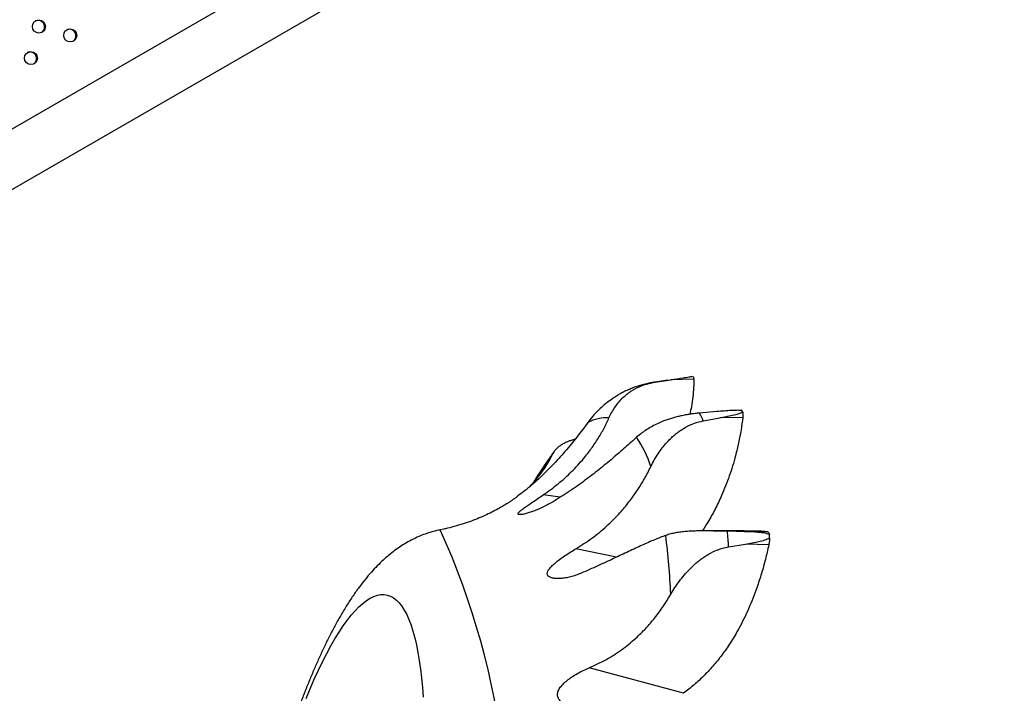
# Model space of a CAD drawing. Units: metres. Extents: x -0.021 to 0.087, y 0.002 to 0.086.
# Drawn here: x 0.021 to 0.024, y 0.037 to 0.039 of the extents above; entities that cross this region are included whole.
import ezdxf

# ---------------------------------------------------------------- set-up
doc = ezdxf.new("R2010")
doc.units = ezdxf.units.M

msp = doc.modelspace()

# ---------------------------------------------------------------- linework, layer by layer
at = {"color": 7, "linetype": 'Continuous', "lineweight": 25}
for p, q in [((0.02687449941961351, 0.04248800034737651), (0.01913858597532159, 0.03802166863788686)), ((0.01921796097532159, 0.03788418710503608), (0.02695387441961351, 0.04235051881452573)), ((0.02291778097195067, 0.03831460704000052), (0.02291919782080953, 0.03831481786506492)), ((0.02295695405884982, 0.03832068511620064), (0.0229178019306633, 0.03831461029397025)), ((0.02291919782080954, 0.03831481786506494), (0.02296691828444182, 0.03832223053752084)), ((0.02303578085715402, 0.03832422839451332), (0.02296691828444183, 0.03832223053752083)), ((0.02310529548812928, 0.03822570450193292), (0.0230533898771978, 0.0382212112097387)), ((0.02317998319154641, 0.03822971395635072), (0.02316569010330348, 0.03822947264628357)), ((0.0231795065040214, 0.03822939951298503), (0.02318156418398552, 0.03822906004704228)), ((0.02306472433555831, 0.03819776607762446), (0.0231143259755283, 0.03820702509411389)), ((0.02318419669016005, 0.03820767496543637), (0.0231143259755283, 0.03820702509411388)), ((0.02263187999669716, 0.03796667604522717), (0.0225807719719203, 0.03797370878459836)), ((0.02228016019570701, 0.03787009802103573), (0.02226847215463583, 0.03786780381091406)), ((0.02318928932725377, 0.03786225986126581), (0.02313742045929656, 0.03786342809178355)), ((0.02325945140699708, 0.03786156971032111), (0.02318928932725377, 0.03786225986126582)), ((0.02280228231948132, 0.03778520424518008), (0.02267931571774885, 0.03781050201458959)), ((0.02314141042693282, 0.03781639439423694), (0.02319246824867334, 0.0378247867681978)), ((0.02326279588457861, 0.03782214504291521), (0.02319246824867333, 0.0378247867681978)), ((0.02300437959981371, 0.03737317402589741), (0.02271962753374824, 0.03745072391837874))]:
    msp.add_line(p, q, dxfattribs=at)
at = {"color": 7, "linetype": 'Continuous', "lineweight": 25, "flags": 128}
msp.add_lwpolyline([(0.02186293671333137, 0.03735709196308085), (0.0218753872432399, 0.03738701170692399), (0.02188788888656928, 0.03741565599910739), (0.02190042162306606, 0.03744297896838244), (0.02191296538268394, 0.03746893685947995), (0.02192550007772403, 0.03749348810318021), (0.02193800563500357, 0.03751659338288234), (0.0219504620280013, 0.03753821569756632), (0.0219628493089281, 0.03755832042104675), (0.02197514764067161, 0.03757687535742356), (0.02198733732856355, 0.03759385079264087), (0.02199939885191898, 0.03760921954207131), (0.02201131289529686, 0.03762295699404982), (0.02202306037943207, 0.03763504114928695), (0.02203462249178903, 0.03764545265609878), (0.02204598071668839, 0.03765417484139684), (0.02205711686495812, 0.03766119373738864), (0.02206801310306188, 0.03766649810394573), (0.02207865198165782, 0.03767007944660383), (0.02208901646354208, 0.03767193203016592), (0.02209908995093241, 0.03767205288788664), (0.02210885631204795, 0.03767044182622324), (0.02211829990694285, 0.03766710142514558), (0.02212740561255225, 0.03766203703400449), (0.02213615884691045, 0.03765525676296528), (0.02214454559250269, 0.03764677147002005), (0.02215255241871284, 0.03763659474359961), (0.02216016650333142, 0.03762474288081278), (0.02216737565308913, 0.03761123486134812), (0.0221741683231833, 0.0375960923170796), (0.02218053363576587, 0.03757933949742513), (0.02218646139736325, 0.03756100323051336), (0.02219194211520026, 0.03754111288022075), (0.02219696701240197, 0.03751970029914806), (0.02220152804204903, 0.03749679977761124), (0.02220561790006412, 0.0374724479887286), (0.02220923003690879, 0.03744668392969211), (0.02221235866807188, 0.03741954885931695), (0.02221499878333298, 0.03739108623196917), (0.02221714615478578, 0.03736134162797753)], dxfattribs=at)
at = {"color": 7, "linetype": 'Continuous', "lineweight": 25}
for centre, radius in [((0.0210547892375642, 0.03939077812878062), 1.959247121177027e-05), ((0.02114956281234813, 0.03936384601960122), 1.959247121177199e-05), ((0.02103072634089907, 0.03929523575082056), 1.959247121177027e-05)]:
    msp.add_circle(centre, radius, dxfattribs=at)
for centre, radius, start, end in [((0.02105197709823642, 0.03938962549897561), 2.003232572164862e-05, 304.832705687147, 115.1672943085078), ((0.02114675067297992, 0.03936269338977281), 2.003232575580947e-05, 304.8327101344815, 115.1672898739945), ((0.02102791420162359, 0.0392940831210458), 2.003232567745865e-05, 304.8326999351511, 115.1673000436467), ((0.02269430929342322, 0.03803315272550949), 0.0004053453578548327, 23.96047970567021, 27.64205052402501), ((0.02281014065969664, 0.03804606736198454), 0.0004140552586066566, 25.3740164551512, 26.22851377441257), ((0.02277057007335629, 0.03809306969160486), 0.0001136011377479183, 85.52383265080415, 119.1813693176129), ((0.02254955312142327, 0.03794169465278616), 0.0003752625520526812, 18.24461179792467, 33.35791843189948), ((0.02333754096078143, 0.03753026690280116), 0.0009221490264093932, 142.489417231743, 148.4136030191114), ((0.02016113013887458, 0.03690991705208198), 0.00231505444875936, 314.8321710762565, 24.43897562122928), ((0.0207342853731049, 0.03763587899292415), 0.002413884180087582, 4.288704136515187, 5.409120251604746), ((0.02073587669400481, 0.03757329660170349), 0.0022326769272834, 2.552760834402106, 7.145063553747341), ((0.02080794556684954, 0.03764029884364178), 0.002465884759310628, 4.721575336374369, 4.976249052382617)]:
    msp.add_arc(centre, radius, start, end, dxfattribs=at)
for points, knots in [([(0.02277943600746644, 0.03820632433261342), (0.02278205414639519, 0.0382118942908841), (0.02278721504518734, 0.03822287384227305), (0.02279650290121301, 0.0382380450798162), (0.02280682076848409, 0.03825208836055457), (0.02281839997181617, 0.03826501356358664), (0.02282987256397082, 0.03827551827356637), (0.0228407329277833, 0.03828384918626367), (0.02285042356791429, 0.03829025699644421), (0.02286022789898789, 0.03829583511743324), (0.02287407696249305, 0.03830253514999511), (0.02289299360681667, 0.03830973041000875), (0.02291047081403091, 0.03831312354770156), (0.02291919782080953, 0.03831481786506492)], [0, 0, 0, 0, 0.1028259952174296, 0.2026915182742158, 0.3028901779740499, 0.4021207694273434, 0.5011602822417061, 0.5683507126460388, 0.6323677845427464, 0.6932565820137994, 0.7510791578868655, 0.8757047479134431, 1, 1, 1, 1]), ([(0.02291775142527105, 0.03831454909974125), (0.02291717191123706, 0.03831447667191699), (0.02290913606007001, 0.03831347234901551), (0.0228940489355272, 0.03831013032974726), (0.02287783533279914, 0.03830625543081471), (0.02286920980970487, 0.03830337188423697), (0.02286747857166136, 0.03830279312449324)], [0, 0, 0, 0, 0.03310548843851564, 0.4590583873683182, 0.8914270254835042, 1, 1, 1, 1]), ([(0.02296691828444184, 0.03832223053752086), (0.02297933653404483, 0.03832415311530493), (0.02299766094535539, 0.03832699007761588), (0.0230203327554452, 0.03833047843570833), (0.02302922984267378, 0.03833180328669853), (0.02303334256622114, 0.03833241570576605)], [0, 0, 0, 0, 0.530661493342903, 0.7830459027296793, 1, 1, 1, 1]), ([(0.02303578085715402, 0.03832422839451332), (0.02303580429092185, 0.03831565857219869), (0.0230358507448814, 0.03829867017399671), (0.0230334157341912, 0.03827047934154196), (0.02302954195067836, 0.03824347404258883), (0.02302560549352584, 0.03822528618418296), (0.02302394940047087, 0.03821763443418963)], [0, 0, 0, 0, 0.2712603887893432, 0.537733377891689, 0.8055214339314278, 1, 1, 1, 1]), ([(0.02303334256622116, 0.03833241570576607), (0.02303400876362311, 0.0383316983512292), (0.02303534128301555, 0.03833026350799977), (0.02303563432330825, 0.03832624022439911), (0.02303578085715402, 0.03832422839451332)], [0, 0, 0, 0, 0.4999532507587203, 1, 1, 1, 1]), ([(0.02286747195099365, 0.03830281456068454), (0.02286517337861332, 0.03830212249825432), (0.02285794828004716, 0.03829994713962081), (0.02284672427220704, 0.03829564595005724), (0.02283360730881056, 0.0382900085851718), (0.02282099589641504, 0.03828381179117379), (0.02280815726582205, 0.03827671560438305), (0.02279369998322574, 0.03826774602944929), (0.02277755876686415, 0.03825633796691671), (0.02276064345483646, 0.03824248056288446), (0.0227447157538172, 0.03822736153536512), (0.02272940842563424, 0.03821085422113631), (0.022720139579585, 0.03819873579480584), (0.02271518090908782, 0.03819225264870567)], [0, 0, 0, 0, 0.03621752722883567, 0.1138424903605759, 0.1820484074052196, 0.2538835607054429, 0.3294211419695662, 0.4087142707748426, 0.5186935666128094, 0.6396018032609918, 0.7546854691462612, 0.8687610172600478, 1, 1, 1, 1]), ([(0.02305338987719779, 0.03822121120973869), (0.02304879470162156, 0.03822076616360147), (0.02303944567304026, 0.03821986070330124), (0.02302533298476877, 0.03821794321734329), (0.02301095146018556, 0.03821554232728749), (0.02299714799849303, 0.03821273570575757), (0.02298388876541592, 0.03820957244255704), (0.02297112242666428, 0.0382060636799317), (0.02295812023058156, 0.03820196452806361), (0.02294346051967291, 0.03819668287414259), (0.02292706341668048, 0.03818980790277479), (0.02290982246081368, 0.03818119960543732), (0.02289351621573479, 0.03817152420736881), (0.02287776937818496, 0.03816069644519857), (0.02286814224728045, 0.03815245066007911), (0.02286299189798387, 0.03814803930699677)], [0, 0, 0, 0, 0.05898573954446935, 0.1200083339017093, 0.1833061142312343, 0.2490843136449499, 0.3068807995986882, 0.3677527197480525, 0.4317620956262403, 0.4989539395823214, 0.592148490422075, 0.6946042425465732, 0.7921243340794557, 0.8887900974476206, 1, 1, 1, 1]), ([(0.02318156418398554, 0.0382290600470423), (0.02317740024382238, 0.03822926515243102), (0.02316723985555202, 0.03822976562801523), (0.02314143724684301, 0.03822857891645908), (0.02312018039497456, 0.03822688832347289), (0.02310529548812919, 0.03822570450193295)], [0, 0, 0, 0, 0.1722905271596315, 0.4204043724579691, 1, 1, 1, 1]), ([(0.02311432597552816, 0.03820702509411389), (0.02312711156674894, 0.03820951016647969), (0.02314679793781994, 0.03821333650942206), (0.02317071687755889, 0.03821872655356949), (0.02318035740706406, 0.03822212692200667), (0.02318425189213601, 0.03822350056897394)], [0, 0, 0, 0, 0.5247846909336528, 0.8080272534688115, 1, 1, 1, 1]), ([(0.02318425189213599, 0.03822350056897392), (0.02318452729255139, 0.03822135307421965), (0.02318507825328948, 0.03821705683779913), (0.02318449060138863, 0.0382108028612619), (0.02318419669016005, 0.03820767496543637)], [0, 0, 0, 0, 0.4998548832219333, 1, 1, 1, 1]), ([(0.02271518090908782, 0.03819225264870567), (0.02270432007585664, 0.03817764344037591), (0.02268265255467407, 0.03814849785603556), (0.02264670191732144, 0.03810477208204403), (0.02260826580091106, 0.03806221902374389), (0.02256704384231877, 0.0380219486636743), (0.02253168644991539, 0.03799072967513666), (0.02250953220448116, 0.03797463939316907), (0.02250261763003791, 0.03796961744589454)], [0, 0, 0, 0, 0.1834473244347937, 0.3659800959529591, 0.5484696388462008, 0.7324572075578174, 0.916497063256409, 1, 1, 1, 1]), ([(0.02258077197192037, 0.03797370878459829), (0.0225959744494995, 0.03798466558793036), (0.02262634323736617, 0.03800655312792881), (0.02266686752537361, 0.03804360925219523), (0.02269999148081267, 0.03807959271433368), (0.02272641580139698, 0.03811355829607158), (0.02274718165736132, 0.03814455087622116), (0.02276519787286509, 0.03817572287226969), (0.02277467522611108, 0.03819609217328002), (0.02277943600746644, 0.03820632433261342)], [0, 0, 0, 0, 0.167249925033837, 0.3341019559233216, 0.5006726846633585, 0.6254198972628722, 0.7505628670817618, 0.8746996528556256, 0.9999999999999999, 0.9999999999999999, 0.9999999999999999, 0.9999999999999999]), ([(0.02290595068930132, 0.03805917978624462), (0.02290939425367393, 0.03806596634302718), (0.02291618223851222, 0.038079344064353), (0.02292783637876502, 0.03809818801557168), (0.02294042851276714, 0.03811587272559706), (0.02295419163426583, 0.03813239482021217), (0.02296751564561858, 0.0381460076908987), (0.02297989906420116, 0.03815691537215026), (0.02299079690386217, 0.03816536455534161), (0.02300168479083157, 0.03817276360365462), (0.02301687548979321, 0.03818167657675103), (0.02303730593322021, 0.03819127543014358), (0.0230555929575621, 0.03819560444344691), (0.02306472433555831, 0.03819776607762447)], [0, 0, 0, 0, 0.1028260202328049, 0.202691569199501, 0.3028902464168658, 0.4021208146751443, 0.5011602822067407, 0.5683507530552607, 0.6323678384938651, 0.6932566224925159, 0.7510791579005709, 0.8757047479212353, 1, 1, 1, 1]), ([(0.02318419669016005, 0.03820767496543637), (0.02318253892372431, 0.03819516737683348), (0.0231792437412837, 0.03817030574044729), (0.02317183102628921, 0.03813155538860404), (0.02316318908989696, 0.03809520261615978), (0.02315361773268912, 0.03806158641625219), (0.02314367085305854, 0.03803114155303786), (0.02313249794196726, 0.03800104310784031), (0.02311847273530885, 0.03796742949976385), (0.0231008496378539, 0.03793067728607408), (0.02308138576804206, 0.03789492763833426), (0.02306736134315859, 0.037873460015926), (0.02306159143496428, 0.03786462783838754)], [0, 0, 0, 0, 0.1156863219068548, 0.229952500151688, 0.3441723527023524, 0.4319437911285274, 0.5183047760061184, 0.6034803397587328, 0.6876964323941948, 0.8045793137758892, 0.9196003095919665, 1, 1, 1, 1]), ([(0.0226060546500515, 0.03809177078001172), (0.02260784279962998, 0.03809520410035743), (0.0226113676161981, 0.03810197189237202), (0.02261830162696027, 0.03811089987124849), (0.02262637294985635, 0.03811887132510088), (0.02263580746192296, 0.03812590257246785), (0.02264547415697882, 0.03813137119274422), (0.02265484051261456, 0.03813555166611455), (0.02266338037590139, 0.03813865499015799), (0.02267075047193389, 0.03814093205087068), (0.02267551404690172, 0.0381420717593789), (0.02267711211906071, 0.03814245410592506)], [0, 0, 0, 0, 0.1420257315584616, 0.2799624023171317, 0.4183591558749975, 0.5554187705675928, 0.6922144325290912, 0.7850195046700895, 0.8734414185353716, 0.9575424451414739, 0.9999999999999999, 0.9999999999999999, 0.9999999999999999, 0.9999999999999999]), ([(0.02286299189798387, 0.03814803930699677), (0.02285163779350836, 0.03813781038348715), (0.02282898618895503, 0.03811740353142355), (0.02279092100486138, 0.03808422906419003), (0.02274998123324251, 0.03805035690378465), (0.02270599665734942, 0.03801653732339606), (0.02265949255530972, 0.03798352179316657), (0.02262677921702434, 0.03796320361223563), (0.02261040835585888, 0.0379530357071367)], [0, 0, 0, 0, 0.1666403418013898, 0.3324499200495568, 0.49822080134362, 0.665351699835345, 0.8325306694944442, 1, 1, 1, 1]), ([(0.02261470673697723, 0.03810606989628977), (0.0226138729105043, 0.0381049798492647), (0.02260589541522105, 0.0380945510067137), (0.02259120956998232, 0.03807402147224418), (0.02257092515953359, 0.03804376403397105), (0.02255731744044094, 0.03802254409589112), (0.02255052013080183, 0.03801110514102123), (0.02255018531903634, 0.03801054169800058)], [0, 0, 0, 0, 0.03712992001937475, 0.3552342980686071, 0.6714034525317032, 0.9838144801348748, 1, 1, 1, 1]), ([(0.02253756099576231, 0.03799723151239882), (0.02254045014175645, 0.03800007140807243), (0.02255116744367579, 0.03801060601567456), (0.02256603855957505, 0.03802873457590596), (0.02258273087216058, 0.03805098025978199), (0.0225962846142879, 0.038072337168777), (0.02260278786090068, 0.03808527279864513), (0.02260605465005149, 0.03809177078001172)], [0, 0, 0, 0, 0.08442125677042292, 0.3131610860287842, 0.5426259900620091, 0.7702463796168397, 1, 1, 1, 1]), ([(0.02267931571774887, 0.0378105020145896), (0.02269560439817884, 0.03782078725891009), (0.02272814300794127, 0.03784133327874849), (0.02277264668444621, 0.03787823406084377), (0.02280987654442834, 0.03791556758071991), (0.02284040753557546, 0.03795216230108277), (0.02286512147674255, 0.03798666958016108), (0.02288730806498213, 0.03802245191685268), (0.02289971718873219, 0.03804689915499667), (0.02290595068930133, 0.03805917978624461)], [0, 0, 0, 0, 0.1672499945608555, 0.3341020980293526, 0.5006726849700723, 0.6254200595831652, 0.7505628674244561, 0.8746997339059853, 1, 1, 1, 1]), ([(0.02255701245765388, 0.03801814277039411), (0.02255704127236405, 0.03801817994097817), (0.02255716324910148, 0.03801833728930984), (0.02255672247836582, 0.03801776766097143), (0.02255580863216925, 0.03801672010386699), (0.02255558312851243, 0.03801646160527208)], [0, 0, 0, 0, 0.1889526672762066, 0.7998633248492574, 1, 1, 1, 1]), ([(0.02250290004992219, 0.03796923697037559), (0.02250014603163164, 0.03796717946496928), (0.02249334343875144, 0.03796209730132644), (0.02248080587390604, 0.03795350529401827), (0.02246543304212415, 0.03794365384378038), (0.02244836279426471, 0.03793357653388429), (0.02242962721871036, 0.03792343379502249), (0.02240918690985691, 0.03791337259400521), (0.02238705087976681, 0.03790356107786906), (0.02236325083918814, 0.03789417734823797), (0.02233785653896257, 0.03788540410672073), (0.02231161108439893, 0.03787762618370133), (0.02229210298110337, 0.03787274287750006), (0.02228168607117836, 0.03787043594233887), (0.02228016019570701, 0.03787009802103573)], [0, 0, 0, 0, 0.0587450483937049, 0.145103846739496, 0.2325914293230591, 0.3214479803201655, 0.4118744916278044, 0.5040207819181611, 0.5979741580644579, 0.6937506808731962, 0.7912913982775821, 0.8904656273693563, 0.9839553366909216, 1, 1, 1, 1]), ([(0.02261040835585888, 0.0379530357071367), (0.02260524377558574, 0.03795003279638427), (0.0225949132418411, 0.03794402617644239), (0.02257910170112068, 0.03793607302765863), (0.02256353321457144, 0.03792907969130775), (0.02254871547826245, 0.03792328201132306), (0.02253511116405608, 0.03791874014690323), (0.02252481513621163, 0.03791597842009783), (0.02251763391636705, 0.0379145424645819), (0.02251130735272908, 0.03791367963762333), (0.02250659708021703, 0.03791381065915545), (0.02250441556924093, 0.03791514282362034), (0.02250410176909238, 0.03791669108639987), (0.0225050021451572, 0.03791872764095545), (0.02250765016126772, 0.0379220000194796), (0.02251339939981951, 0.03792707571107737), (0.02252301457987969, 0.03793427264645266), (0.02253504552556445, 0.0379426783422247), (0.02254905388219637, 0.03795220159231126), (0.02256443371157773, 0.03796259419807263), (0.02257531772817277, 0.03796999837340435), (0.02258077197192037, 0.03797370878459829)], [0, 0, 0, 0, 0.06578713512124712, 0.1315917622323183, 0.1969881225066623, 0.2594609958912014, 0.3178780368883511, 0.3735964811944089, 0.4021580941120466, 0.4290542461012749, 0.4837537210900813, 0.5108843491436955, 0.5383416648366374, 0.5650957613907485, 0.593322588303333, 0.6502070666222434, 0.7121187311839415, 0.7790205642034647, 0.850518009453782, 0.9250909620363645, 1, 1, 1, 1]), ([(0.02226841882660907, 0.03786759508140664), (0.02226666452313845, 0.03786724960048751), (0.02225810195853829, 0.03786556334566461), (0.02224292680166945, 0.0378616021947843), (0.022223158661626, 0.03785523240286955), (0.02220378182415511, 0.03784754865244099), (0.02218487715419675, 0.03783868259807745), (0.02216641675485926, 0.03782863407005597), (0.02214833950923652, 0.0378173931940151), (0.02213055997380484, 0.03780490456398597), (0.02211296676061526, 0.03779106472297408), (0.0220954269371376, 0.03777571128306631), (0.02207779500266401, 0.03775862001042949), (0.02205993548757351, 0.03773951883955945), (0.02204176938104129, 0.03771814374784158), (0.02202334125474451, 0.03769435563454133), (0.02200485760737923, 0.03766827309333803), (0.02198666206813615, 0.03764034418632723), (0.02196905164300857, 0.03761113036867083), (0.02195217730505553, 0.03758108443907775), (0.02193601640198116, 0.03755038903870377), (0.02192048396777219, 0.03751908241914019), (0.0219054898106419, 0.03748714829840617), (0.02189095736619702, 0.03745455741303889), (0.02187682707149692, 0.03742128400967514), (0.02186305450724367, 0.03738731090296247), (0.02184960747055551, 0.03735263017798227), (0.02183646327790927, 0.037317242453883), (0.02182360659991767, 0.03728115576419952), (0.02181102774160104, 0.03724438455135719), (0.02179872150200576, 0.03720694844444059), (0.02178668567003339, 0.03716887247556021), (0.02177492222395687, 0.03713018264600346), (0.02176342951387941, 0.03709091934902489), (0.02175222868122808, 0.03705108498875958), (0.02174288258814488, 0.03701677969795596), (0.02173738186045965, 0.0369955558748573), (0.02173541902112507, 0.03698798252144081)], [0, 0, 0, 0, 0.004964184342787386, 0.02422964431995685, 0.04407897550011049, 0.0642658389625242, 0.08490929089482288, 0.10614422799595, 0.1281338072273019, 0.1510747463882655, 0.1752026680260476, 0.2007952688499234, 0.2281673079552711, 0.2576420760302365, 0.289467456702258, 0.3236384328117092, 0.3596742872641879, 0.3966267777659778, 0.4333242082321569, 0.4692865841919874, 0.5044285017893899, 0.5388152968519895, 0.5725532521355715, 0.6057470369520878, 0.638487293743535, 0.6708491113249235, 0.702893810148576, 0.7346713829032595, 0.7662227519210332, 0.7975816398716351, 0.8287760575912505, 0.8598294697253037, 0.890761704974711, 0.9215896687780656, 0.9523279045445282, 0.9829890390006445, 1, 1, 1, 1]), ([(0.02313742045929657, 0.03786342809178356), (0.02313283307133253, 0.03786352261783644), (0.02312349988971781, 0.03786371493399233), (0.02310949452134388, 0.03786403446878143), (0.02309527726481985, 0.03786432813195262), (0.02308168668877582, 0.03786454589357678), (0.02306867602109952, 0.0378646635919072), (0.02305618357344772, 0.03786464655947219), (0.02304349149422763, 0.03786444606973779), (0.02302921299717531, 0.03786395719477654), (0.02301327984453545, 0.03786298712830932), (0.02299655742657646, 0.03786126404705743), (0.02298076287481962, 0.03785879650938867), (0.02296552147158891, 0.03785556235991961), (0.02295620156908731, 0.03785259090791581), (0.02295121558440458, 0.03785100123311248)], [0, 0, 0, 0, 0.05898579116832754, 0.1200084025977697, 0.1833061658255186, 0.2490843146781624, 0.3068809193094513, 0.3677528789187096, 0.4317622149771318, 0.4989539401633155, 0.5921486363417235, 0.6946043396153815, 0.7921243971638288, 0.8887901915844792, 1, 1, 1, 1]), ([(0.02324086693438406, 0.03786406713745973), (0.02323032926819622, 0.03786413328269179), (0.02320558961389218, 0.03786428857420944), (0.02316499884896618, 0.03786443909453399), (0.02311781929578943, 0.0378645565433584), (0.02308479505222913, 0.03786461481856773), (0.0230676760951045, 0.0378646450270056)], [0, 0, 0, 0, 0.1821736094587821, 0.4276954726968452, 0.7033313829809725, 1, 1, 1, 1]), ([(0.02326453576873608, 0.03785419654394629), (0.02326017714580582, 0.03785544600142898), (0.02324941632171891, 0.03785853073538978), (0.02322388361129284, 0.03786095332492546), (0.023203067417675, 0.03786173949854302), (0.02318928932725378, 0.03786225986126582)], [0, 0, 0, 0, 0.1871131792281195, 0.4619559980833553, 0.9999999999999999, 0.9999999999999999, 0.9999999999999999, 0.9999999999999999]), ([(0.02324086574875854, 0.03786376930226668), (0.02324256952191241, 0.03786384334984273), (0.02324934478652547, 0.03786413780918473), (0.02325512485219252, 0.03786266909072313), (0.0232594514069971, 0.03786156971032113)], [0, 0, 0, 0, 0.2514696105874982, 1, 1, 1, 1]), ([(0.0232594514069971, 0.03786156971032113), (0.02326055086962935, 0.0378610042179329), (0.0232627495893103, 0.0378598733388953), (0.02326394041270875, 0.03785608869097249), (0.02326453576873611, 0.03785419654394618)], [0, 0, 0, 0, 0.5000467507392534, 1, 1, 1, 1]), ([(0.02295121558440458, 0.03785100123311248), (0.02294015286858907, 0.03784688198491241), (0.02291808258888001, 0.03783866402455958), (0.02288012643472998, 0.03782175174524279), (0.02283879536412379, 0.03780244344589969), (0.02279391971551783, 0.03778120878763579), (0.0227461349031229, 0.03775894583834022), (0.02271230188173727, 0.03774409510798014), (0.02269537069366864, 0.03773666330028504)], [0, 0, 0, 0, 0.1666405320106646, 0.3324502964440854, 0.4982208020360596, 0.6653520813559374, 0.8325308643661014, 1, 1, 1, 1]), ([(0.02319246824867344, 0.03782478676819776), (0.02320581519116596, 0.03782718297042285), (0.02322550998486028, 0.03783071881456841), (0.02325031068183072, 0.03783662919286864), (0.02326067246448488, 0.03784117421998086), (0.02326546225089726, 0.03784327518173933)], [0, 0, 0, 0, 0.5306614933167039, 0.7830459027038067, 1, 1, 1, 1]), ([(0.02326546225089722, 0.03784327518173931), (0.02326530331524762, 0.03784002280981225), (0.02326498541422517, 0.03783351745771758), (0.02326352577328552, 0.03782593608413163), (0.02326279588457858, 0.03782214504291519)], [0, 0, 0, 0, 0.4999532507592486, 1, 1, 1, 1]), ([(0.02269537069366864, 0.03773666330028503), (0.02269004114484375, 0.03773450438494132), (0.02267938060408532, 0.03773018596967355), (0.02266332263559215, 0.03772545758265383), (0.02264769655264092, 0.03772211718879594), (0.02263303064360837, 0.03772035787270481), (0.02261978372553572, 0.03772015330648836), (0.02260997723746087, 0.0377213497974811), (0.02260332348919153, 0.03772327849850755), (0.02259762377366169, 0.03772591992249254), (0.02259370833190318, 0.03772976722225582), (0.02259245452478509, 0.03773473201373462), (0.02259287040584012, 0.0377388419051166), (0.022594521346985, 0.03774325437134982), (0.02259817557782895, 0.03774940231549273), (0.02260519168808687, 0.03775756577403875), (0.02261627255569227, 0.03776762210941248), (0.02262974850601306, 0.03777816386178454), (0.02264514948381856, 0.03778902325269679), (0.02266184325801822, 0.03779997031941085), (0.02267348265828812, 0.03780698608122091), (0.02267931571774887, 0.0378105020145896)], [0, 0, 0, 0, 0.06581790054450293, 0.1316536229320277, 0.1970833587494297, 0.2595892598840901, 0.3180346332970964, 0.3737530911306982, 0.4023148939932559, 0.4292113531889332, 0.4839094186158576, 0.5110380907797354, 0.5384979398549434, 0.565253227111513, 0.5934831498994272, 0.6503539496502402, 0.7122446953439028, 0.7791145608930514, 0.8505736757595482, 0.9251153311954543, 1, 1, 1, 1]), ([(0.02296633798210516, 0.0376727385642214), (0.0229704767370927, 0.03767963646144742), (0.02297863508723114, 0.03769323365697078), (0.02299230776499344, 0.03771262059421784), (0.02300685537892033, 0.03773096208193018), (0.02302251015658462, 0.03774823596672189), (0.02303744597196315, 0.03776255739464948), (0.023051158072791, 0.03777407199243364), (0.02306310890517734, 0.03778300099646786), (0.0230749403708275, 0.03779081697613234), (0.0230912936185821, 0.03780019575829228), (0.02311302287945943, 0.03781020732097896), (0.02313195628649205, 0.03781433386190131), (0.02314141042693282, 0.03781639439423694)], [0, 0, 0, 0, 0.1028260049425037, 0.2026915229777198, 0.3028901737459008, 0.4021207678527379, 0.5011602822417885, 0.5683507105652686, 0.6323677817643663, 0.6932565799293728, 0.7510791578902526, 0.8757047479153838, 0.9999999999999999, 0.9999999999999999, 0.9999999999999999, 0.9999999999999999]), ([(0.02326279588457858, 0.03782214504291519), (0.02325951228168665, 0.03780759629232713), (0.02325300302740317, 0.03777875555847438), (0.0232409293787188, 0.03773546966245485), (0.02322814965411964, 0.03769599477614602), (0.0232149263802365, 0.03766039434068083), (0.02320182112057366, 0.03762888556972378), (0.02318766617072177, 0.03759842346397958), (0.02317044134397034, 0.03756516622010823), (0.02314958739714718, 0.03752973155709333), (0.02312446739113679, 0.03749298573452818), (0.02309741083308316, 0.03745887975624376), (0.02306837941700101, 0.03742749997812191), (0.02303752810469606, 0.03739859522130128), (0.02301544174025398, 0.0373816574502544), (0.02300437959981372, 0.03737317402589741)], [0, 0, 0, 0, 0.08441957742331482, 0.1673492544732784, 0.2506881987621893, 0.3146194874782756, 0.3775232589618335, 0.4395634251208004, 0.500904566633688, 0.5860399068446036, 0.6698190514949194, 0.7526922643066617, 0.8350872214732054, 0.9174020549538376, 1, 1, 1, 1]), ([(0.02271962753374825, 0.03745072391837875), (0.02273651655130614, 0.03745840707661641), (0.02277025440757841, 0.0374737551149171), (0.02281727648235793, 0.03750391077867365), (0.0228573137933173, 0.03753611149769494), (0.02289082975908313, 0.03756911921036266), (0.02291854997147291, 0.03760137186642899), (0.0229440363543237, 0.03763585849717368), (0.02295888102394044, 0.03766040703758208), (0.02296633798210516, 0.0376727385642214)], [0, 0, 0, 0, 0.1672499199630567, 0.3341019536466496, 0.5006726846822847, 0.6254198997739939, 0.7505628670809417, 0.8746996522705371, 1, 1, 1, 1]), ([(0.02271965687710435, 0.0373349608421344), (0.02271434057305071, 0.03733409221579676), (0.0227037065254211, 0.03733235472791917), (0.02268794293679201, 0.03733192381871883), (0.02267279091514793, 0.03733308663396003), (0.02265878543121262, 0.03733595141627667), (0.02264636882016553, 0.03734039738593067), (0.02263742181282062, 0.0373455729100858), (0.02263156757147492, 0.03735070456500424), (0.02262674906163464, 0.03735655587567607), (0.02262384935539507, 0.03736359644138858), (0.02262368333551165, 0.03737143735021656), (0.02262491432851334, 0.03737745164348731), (0.02262736849039775, 0.03738350884541942), (0.02263205801120839, 0.03739148574922278), (0.0226403067643491, 0.03740130327079005), (0.02265271862749311, 0.03741240516733527), (0.02266741497431789, 0.0374231474401989), (0.02268389392911202, 0.03743332349960208), (0.02270150757008286, 0.03744277096461351), (0.02271357830959114, 0.03744806887994019), (0.02271962753374825, 0.03745072391837875)], [0, 0, 0, 0, 0.06581790054496177, 0.1316536229332447, 0.1970833587514597, 0.2595892598856172, 0.3180346332971247, 0.3737530911288899, 0.4023148940511789, 0.4292113531853821, 0.4839094186115333, 0.5110380903092063, 0.5384979398306633, 0.5652532267171606, 0.5934831498902531, 0.6503539496397329, 0.7122446953359116, 0.7791145608895133, 0.850573675758516, 0.9251153311949222, 1, 1, 1, 1])]:
    msp.add_open_spline(points, degree=3, knots=knots, dxfattribs=at)

doc.saveas('drawing.dxf')
